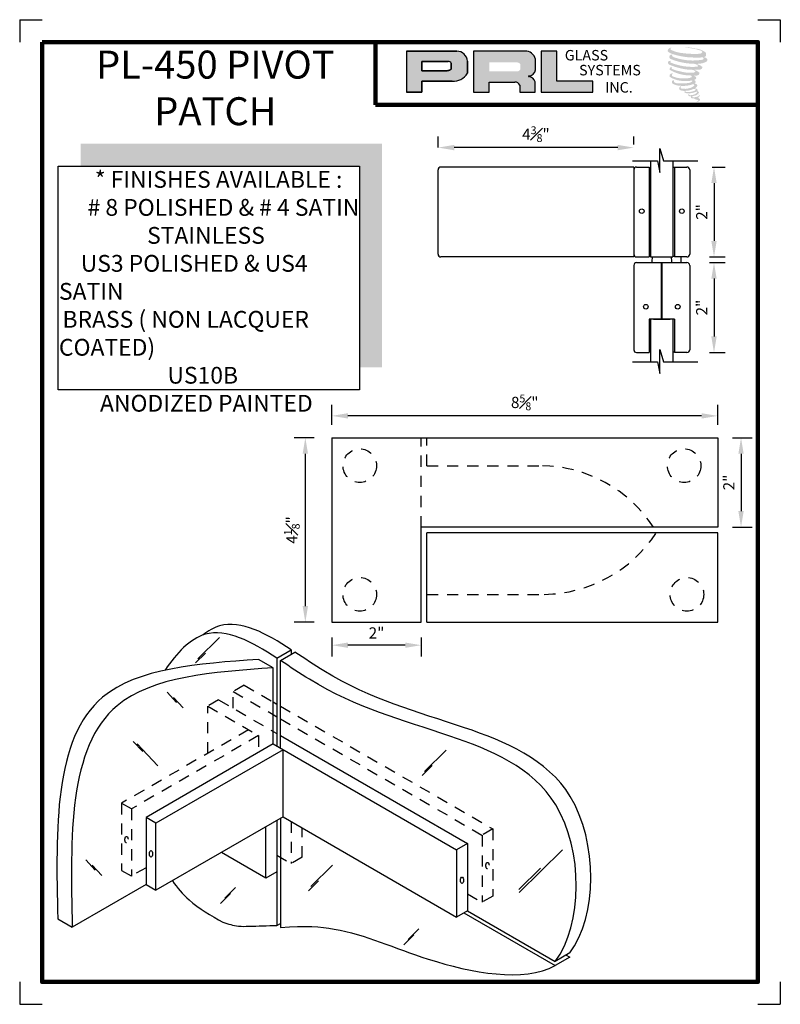
# Model space of a CAD drawing. Units: inches. Extents: x 55 to 63.5, y 0 to 11.
import ezdxf

# ---------------------------------------------------------------- set-up
doc = ezdxf.new("R2010")
doc.units = ezdxf.units.IN
doc.header["$MEASUREMENT"] = 0
doc.linetypes.add('DASHED', pattern=[0.75, 0.5, -0.25])
doc.linetypes.add('HIDDEN2', pattern=[0.1875, 0.125, -0.0625])
doc.layers.add('SHEET', color=40, linetype='Continuous', plot=False)
doc.layers.add('THICK', color=5, linetype='Continuous', lineweight=120)
doc.styles.add('PRL arch det', font='ROMANS.shx')
doc.styles.add('SMALL', font='ALD721N.TTF', dxfattribs={"width": 0.75, "height": 0.1875})
doc.styles.get("Standard").update_dxf_attribs({"font": 'ARIAL.TTF'})
doc.dimstyles.new('PRL arch det', dxfattribs={"dimtxt": 0.125, "dimasz": 0.18, "dimexe": 0.125, "dimexo": 0.25, "dimgap": 0.0625, "dimtad": 1, "dimdec": 5, "dimzin": 0, "dimdsep": 46, "dimlunit": 4, "dimtxsty": 'PRL arch det', "dimcen": 0.09, "dimclrd": 1, "dimclre": 3, "dimclrt": 7, "dimadec": 0, "dimazin": 0, "dimtfac": 1, "dimtdec": 5, "dimtofl": 0, "dimtmove": 0, "dimatfit": 3, "dimfxl": 0, "dimfrac": 2, "dimtolj": 1, "dimtzin": 0, "dimlwd": -1, "dimlwe": -1, "dimarcsym": 0})

# ---------------------------------------------------------------- blocks, each defined once
blk = doc.blocks.new('*D45')
at = {"color": 3}
for p, q in [((58.29, 6.33), (58.067, 6.33)), ((58.29, 4.268), (58.067, 4.268))]:
    blk.add_line(p, q, dxfattribs=at)
at = {"color": 1}
blk.add_line((58.192, 6.15), (58.192, 4.448), dxfattribs=at)
for points in [[(58.162, 6.15), (58.222, 6.15), (58.192, 6.33)], [(58.162, 4.448), (58.222, 4.448), (58.192, 4.268)]]:
    blk.add_solid(points, dxfattribs=at)
at = {"layer": 'Defpoints', "color": 0}
for p in [(58.54, 6.33), (58.192, 4.268), (58.54, 4.268)]:
    blk.add_point(p, dxfattribs=at)
at = {"color": 7, "insert": (58.042, 5.299), "char_height": 0.125, "attachment_point": 5, "rotation": 90, "style": 'PRL arch det'}
blk.add_mtext('\\A1;4{\\H0.6978x;\\S1#8;}"', dxfattribs=at)
blk = doc.blocks.new('*D46')
at = {"color": 3}
for p, q in [((58.488, 4.097), (58.488, 3.887)), ((59.488, 4.097), (59.488, 3.887))]:
    blk.add_line(p, q, dxfattribs=at)
at = {"color": 1}
blk.add_line((59.308, 4.012), (58.668, 4.012), dxfattribs=at)
for points in [[(58.668, 4.042), (58.668, 3.982), (58.488, 4.012)], [(59.308, 4.042), (59.308, 3.982), (59.488, 4.012)]]:
    blk.add_solid(points, dxfattribs=at)
at = {"layer": 'Defpoints', "color": 0}
for p in [(58.488, 4.347), (59.488, 4.347), (58.488, 4.012)]:
    blk.add_point(p, dxfattribs=at)
at = {"color": 7, "insert": (58.988, 4.149), "char_height": 0.125, "attachment_point": 5, "style": 'PRL arch det'}
blk.add_mtext('\\A1;2"', dxfattribs=at)
blk = doc.blocks.new('*D47')
at = {"color": 3}
for p, q in [((62.964, 6.33), (63.186, 6.33)), ((62.964, 5.33), (63.186, 5.33))]:
    blk.add_line(p, q, dxfattribs=at)
at = {"color": 1}
blk.add_line((63.061, 6.15), (63.061, 5.51), dxfattribs=at)
for points in [[(63.031, 6.15), (63.091, 6.15), (63.061, 6.33)], [(63.031, 5.51), (63.091, 5.51), (63.061, 5.33)]]:
    blk.add_solid(points, dxfattribs=at)
at = {"layer": 'Defpoints', "color": 0}
for p in [(62.714, 6.33), (62.714, 5.33), (63.061, 5.33)]:
    blk.add_point(p, dxfattribs=at)
at = {"color": 7, "insert": (62.925, 5.83), "char_height": 0.125, "attachment_point": 5, "rotation": 90, "style": 'PRL arch det'}
blk.add_mtext('\\A1;2"', dxfattribs=at)
blk = doc.blocks.new('*D48')
at = {"color": 3}
for p, q in [((62.707, 8.287), (62.884, 8.287)), ((62.707, 7.281), (62.884, 7.281))]:
    blk.add_line(p, q, dxfattribs=at)
at = {"color": 1}
blk.add_line((62.759, 8.107), (62.759, 7.461), dxfattribs=at)
for points in [[(62.729, 8.107), (62.789, 8.107), (62.759, 8.287)], [(62.729, 7.461), (62.789, 7.461), (62.759, 7.281)]]:
    blk.add_solid(points, dxfattribs=at)
at = {"layer": 'Defpoints', "color": 0}
for p in [(62.457, 8.287), (62.457, 7.281), (62.759, 7.281)]:
    blk.add_point(p, dxfattribs=at)
at = {"color": 7, "insert": (62.622, 7.784), "char_height": 0.125, "attachment_point": 5, "rotation": 90, "style": 'PRL arch det'}
blk.add_mtext('\\A1;2"', dxfattribs=at)
blk = doc.blocks.new('*D49')
at = {"color": 3}
for p, q in [((62.738, 9.354), (62.884, 9.354)), ((62.707, 8.349), (62.884, 8.349))]:
    blk.add_line(p, q, dxfattribs=at)
at = {"color": 1}
blk.add_line((62.759, 9.174), (62.759, 8.529), dxfattribs=at)
for points in [[(62.729, 9.174), (62.789, 9.174), (62.759, 9.354)], [(62.729, 8.529), (62.789, 8.529), (62.759, 8.349)]]:
    blk.add_solid(points, dxfattribs=at)
at = {"layer": 'Defpoints', "color": 0}
for p in [(62.488, 9.354), (62.457, 8.349), (62.759, 8.349)]:
    blk.add_point(p, dxfattribs=at)
at = {"color": 7, "insert": (62.622, 8.852), "char_height": 0.125, "attachment_point": 5, "rotation": 90, "style": 'PRL arch det'}
blk.add_mtext('\\A1;2"', dxfattribs=at)
blk = doc.blocks.new('*D50')
at = {"color": 3}
for p, q in [((59.676, 9.573), (59.676, 9.696)), ((61.863, 9.604), (61.863, 9.696))]:
    blk.add_line(p, q, dxfattribs=at)
at = {"color": 1}
blk.add_line((61.683, 9.571), (59.856, 9.571), dxfattribs=at)
for points in [[(59.856, 9.601), (59.856, 9.541), (59.676, 9.571)], [(61.683, 9.601), (61.683, 9.541), (61.863, 9.571)]]:
    blk.add_solid(points, dxfattribs=at)
at = {"layer": 'Defpoints', "color": 0}
for p in [(59.676, 9.571), (61.863, 9.354), (59.676, 9.323)]:
    blk.add_point(p, dxfattribs=at)
at = {"color": 7, "insert": (60.769, 9.721), "char_height": 0.125, "attachment_point": 5, "style": 'PRL arch det'}
blk.add_mtext('\\A1;4{\\H0.6978x;\\S3#8;}"', dxfattribs=at)
blk = doc.blocks.new('*D65')
at = {"color": 3}
for p, q in [((58.488, 6.473), (58.488, 6.699)), ((62.8, 6.473), (62.8, 6.699))]:
    blk.add_line(p, q, dxfattribs=at)
at = {"color": 1}
blk.add_line((62.62, 6.574), (58.668, 6.574), dxfattribs=at)
for points in [[(58.668, 6.604), (58.668, 6.544), (58.488, 6.574)], [(62.62, 6.604), (62.62, 6.544), (62.8, 6.574)]]:
    blk.add_solid(points, dxfattribs=at)
at = {"layer": 'Defpoints', "color": 0}
for p in [(58.488, 6.574), (58.488, 6.223), (62.8, 6.223)]:
    blk.add_point(p, dxfattribs=at)
at = {"color": 7, "insert": (60.644, 6.724), "char_height": 0.125, "attachment_point": 5, "style": 'PRL arch det'}
blk.add_mtext('\\A1;8{\\H0.7x;\\S5#8;}"', dxfattribs=at)

msp = doc.modelspace()

# ---------------------------------------------------------------- hatches: boundary and pattern name
for points in [[(62.667312, 10.594432, 0.18811563), (62.668326, 10.631018, 0.159844313), (62.548643, 10.677773, 0.05578775), (62.451586, 10.691774, 0.015901844), (62.438995, 10.691774, 0.497971954), (62.439886, 10.688248, 0.009306408), (62.458581, 10.686817, -0.014573646), (62.485787, 10.683313, -0.028224707), (62.542134, 10.673076, -0.025889532), (62.602152, 10.657785, -0.20113417), (62.630911, 10.637815, -0.258500732), (62.58562, 10.618585, -0.048439672), (62.37703, 10.630788, -0.070106246), (62.281639, 10.661816, -0.837620114), (62.280163, 10.684084, 0.699348781), (62.279397, 10.687035, 0.453453551), (62.241926, 10.64672, 0.10466253), (62.285983, 10.619733, 0.084702502), (62.545377, 10.577326, 0.052743126), (62.624315, 10.57886, -1.336479784), (62.62612, 10.552445, -0.121579547), (62.329938, 10.574584, -0.170385917), (62.289134, 10.596036, -0.171828603), (62.292567, 10.604176, 0.37677464), (62.298269, 10.610532, 0.117216798), (62.278442, 10.609295, 0.695679529), (62.274614, 10.561212, 0.091223852), (62.521248, 10.507846, -0.034168052), (62.544733, 10.506493, -0.159202367), (62.581373, 10.485048, -0.488989697), (62.573623, 10.476491, -0.048736284), (62.4973, 10.4731, -0.089234112), (62.278349, 10.519809, -0.275648095), (62.269946, 10.528942, -0.322523952), (62.279397, 10.53612, 0.739414005), (62.278256, 10.539567, 0.354824706), (62.243309, 10.525531, 0.352107872), (62.268626, 10.493757, 0.072134289), (62.478756, 10.440894, -0.06542275), (62.527025, 10.438608, -0.122908348), (62.552902, 10.41905, -0.182882909), (62.50571, 10.407062, -0.083797543), (62.385171, 10.421906, -0.058678083), (62.291595, 10.449541, -0.313530218), (62.28367, 10.460789, -0.423545894), (62.288932, 10.46708, 0.571341826), (62.280594, 10.47106, 0.431558994), (62.264718, 10.439836, 0.128636254), (62.483623, 10.377229, -0.502759096), (62.511764, 10.359867, -0.137279951), (62.450423, 10.345092, -0.128182696), (62.297952, 10.367032, -0.647197057), (62.295741, 10.392195, 1.044136083), (62.290577, 10.399916, 0.531225769), (62.263536, 10.36244, 0.137500161), (62.408653, 10.316029, 0.072095774), (62.50752, 10.319297, -1.041997126), (62.51506, 10.312107, -0.166371748), (62.480932, 10.294362, -0.054213639), (62.379462, 10.28765, -0.033410771), (62.332385, 10.291694, -0.305136262), (62.310705, 10.30914, -0.382260052), (62.313298, 10.316822, 0.579273369), (62.296986, 10.320636, 0.44310443), (62.29648, 10.285193, 0.131644711), (62.396769, 10.260853, 0.098420276), (62.519986, 10.277794, -0.668693636), (62.537842, 10.264021, -0.114979362), (62.495267, 10.238295, -0.148959667), (62.384819, 10.233008, -0.377120999), (62.393014, 10.25193, 0.613591084), (62.38134, 10.252301, 0.712204634), (62.386316, 10.210759, 0.104928242), (62.446626, 10.205641, 0.099137991), (62.522329, 10.223763, -0.28413776), (62.55045, 10.223276, -0.645047804), (62.550612, 10.211918, -0.097606761), (62.503287, 10.194691, -0.085269958), (62.447597, 10.193834, 0.020473786), (62.439529, 10.198869, 0.915555022), (62.429708, 10.187376, 0.201141321), (62.464048, 10.178671, 0.115786801), (62.547405, 10.190554, -0.024420502), (62.562402, 10.196247, -0.674397931), (62.567566, 10.186335, -0.201229723), (62.516126, 10.158657, -0.084659216), (62.484409, 10.157092, -0.490423595), (62.481013, 10.165947, -0.14080333), (62.484821, 10.170632, 0.743695098), (62.478743, 10.172925, 0.305092684), (62.47251, 10.152275, 0.261230074), (62.498525, 10.144435, -0.480776229), (62.500809, 10.140337, 0.568577953), (62.515331, 10.122423, 0.00586527), (62.536164, 10.121527, -0.519778953), (62.537348, 10.119994, 0.35583086), (62.542187, 10.112882, -0.003798043), (62.555976, 10.108783, 0.071717901), (62.565623, 10.106719, 0.006809177), (62.57787, 10.103782, -0.130027466), (62.583288, 10.097833, -0.370222873), (62.57862, 10.090084, 0.008074179), (62.569636, 10.084917, -0.047093669), (62.56632, 10.08334, 0.340971946), (62.565339, 10.083455, 0.369429212), (62.563922, 10.079209, 0.541879495), (62.569584, 10.078109, 0.112943013), (62.60243, 10.099733, 0.098991796), (62.603766, 10.108098, 0.214096669), (62.600994, 10.113682, 0.064261927), (62.588644, 10.12083, -0.195388673), (62.582784, 10.131173, 0.158355576), (62.599832, 10.149024, 0.319581811), (62.593988, 10.159908, 0.064134546), (62.586442, 10.163104, 0.495268627), (62.584498, 10.159794, -0.364875834), (62.590006, 10.149243, -0.07826545), (62.569908, 10.13889, -0.076481528), (62.538744, 10.133642, -0.028807479), (62.523367, 10.13358, -0.954580626), (62.523257, 10.147396, 0.028997072), (62.547411, 10.151614, 0.243570524), (62.590352, 10.185488, 0.437316837), (62.580443, 10.198028, -0.396679116), (62.573513, 10.203846, 0.22951701), (62.577794, 10.214978, 0.213949204), (62.56023, 10.229511, 0.028078269), (62.554643, 10.229758, -0.300784545), (62.548356, 10.234731, 0.211445764), (62.572457, 10.26352, 0.33412934), (62.560761, 10.281268, 0.069023232), (62.548984, 10.285466, -0.037094251), (62.544633, 10.285864, -0.641981601), (62.544988, 10.289803, 0.574188836), (62.542566, 10.323204, -0.732933013), (62.541885, 10.330266, 0.296257378), (62.561164, 10.34684, 0.308326551), (62.537561, 10.371039, -0.688207464), (62.53476, 10.374687, -0.168244482), (62.546906, 10.375422, 0.190813435), (62.591214, 10.386594, 0.246056444), (62.593177, 10.410363, 0.086086479), (62.543575, 10.437608, -0.908201371), (62.544191, 10.440449, 0.024082393), (62.595058, 10.441516, 0.245013708), (62.622534, 10.45315, 0.297619653), (62.629381, 10.471611, 0.114313153), (62.573427, 10.501825, -0.091706513), (62.567452, 10.505051, -0.562173055), (62.569273, 10.506594, 0.06466503), (62.633139, 10.514708, 0.069269873), (62.677731, 10.533854, 0.287559979), (62.684745, 10.552807, 0.372249972), (62.657815, 10.576641, -0.052184569), (62.648571, 10.580283, -0.360932185), (62.652743, 10.584226, 0.213876261)], [(61.403961, 10.188822), (61.403961, 10.312466), (61.00278, 10.312466), (61.002792, 10.648758), (60.82819, 10.648758), (60.82819, 10.188822)], [(59.048173, 9.614869), (55.680851, 9.614869), (55.680851, 9.364869), (58.798173, 9.364869), (58.798173, 7.116609), (59.048173, 7.116609)]]:
    msp.add_hatch(color=256).paths.add_polyline_path(points)
h = msp.add_hatch(color=256)
h.paths.add_polyline_path([(59.321089, 10.188822), (59.495746, 10.188822), (59.495746, 10.313254), (59.83288, 10.313254, 0.292579551), (60.003356, 10.402727), (60.003356, 10.537174, 0.385843307), (59.88453, 10.648758), (59.321089, 10.648758)])
h.paths.add_polyline_path([(59.494876, 10.534184), (59.786325, 10.534184, -0.284938569), (59.822395, 10.512986), (59.822395, 10.44485), (59.812446, 10.440045), (59.798291, 10.433209), (59.780891, 10.43037), (59.494876, 10.43037)], flags=16)
h = msp.add_hatch(color=256)
h.paths.add_polyline_path([(60.070007, 10.648758), (60.070007, 10.188822), (60.245604, 10.188822), (60.245604, 10.303377), (60.53291, 10.303377, -0.316464254), (60.588826, 10.268449), (60.588826, 10.188822), (60.761538, 10.188822), (60.761538, 10.305751, 0.298521396), (60.689111, 10.365816, -1), (60.689111, 10.37101, 0.359864153), (60.764886, 10.439376), (60.764886, 10.559289, 0.348701628), (60.645143, 10.648758)])
h.paths.add_polyline_path([(60.559672, 10.52337, -0.233042848), (60.595119, 10.50042), (60.595119, 10.446374, -0.239133577), (60.566127, 10.422819), (60.247718, 10.422819), (60.247718, 10.52337)], flags=16)

# ---------------------------------------------------------------- linework, layer by layer
for p, q in [((59.88453, 10.648758), (59.321089, 10.648758)), ((59.321089, 10.648758), (59.321089, 10.188822)), ((59.321089, 10.648758), (59.88453, 10.648758)), ((60.645143, 10.648758), (60.070007, 10.648758)), ((60.070007, 10.648758), (60.070007, 10.188822)), ((60.82819, 10.648758), (60.82819, 10.188822)), ((61.002792, 10.648758), (60.82819, 10.648758)), ((61.00278, 10.312466), (61.002792, 10.648758)), ((59.494876, 10.534506), (59.494876, 10.43037)), ((59.494876, 10.43037), (59.494876, 10.534184)), ((59.494876, 10.534184), (59.788217, 10.534184)), ((59.788217, 10.534184), (59.494876, 10.534184)), ((59.822395, 10.512986), (59.822395, 10.445711)), ((59.822395, 10.445711), (59.822395, 10.512986)), ((60.003356, 10.402727), (60.003356, 10.537174)), ((60.003356, 10.537174), (60.003356, 10.402727)), ((60.764886, 10.439376), (60.764886, 10.559289)), ((59.778474, 10.43037), (59.494876, 10.43037)), ((59.494876, 10.43037), (59.778474, 10.43037)), ((59.783135, 10.430736), (59.778474, 10.43037)), ((59.778474, 10.43037), (59.783135, 10.430736)), ((59.788366, 10.43159), (59.783135, 10.430736)), ((59.783135, 10.430736), (59.788366, 10.43159)), ((59.794169, 10.433012), (59.788366, 10.43159)), ((59.788366, 10.43159), (59.794169, 10.433012)), ((59.801113, 10.435289), (59.794169, 10.433012)), ((59.794169, 10.433012), (59.801113, 10.435289)), ((59.806358, 10.437105), (59.801113, 10.435289)), ((59.801113, 10.435289), (59.806358, 10.437105)), ((59.812446, 10.440045), (59.806358, 10.437105)), ((59.806358, 10.437105), (59.812446, 10.440045)), ((59.816111, 10.441815), (59.812446, 10.440045)), ((59.812446, 10.440045), (59.816111, 10.441815)), ((59.819169, 10.443634), (59.816111, 10.441815)), ((59.816111, 10.441815), (59.819169, 10.443634)), ((59.822395, 10.445711), (59.819169, 10.443634)), ((59.819169, 10.443634), (59.822395, 10.445711)), ((59.495746, 10.188822), (59.495746, 10.313254)), ((59.495746, 10.313254), (59.83288, 10.313254)), ((59.83288, 10.313254), (59.495746, 10.313254)), ((59.495746, 10.313254), (59.495746, 10.188822)), ((60.245604, 10.188822), (60.245604, 10.303377)), ((60.245604, 10.303377), (60.53291, 10.303377)), ((60.588826, 10.268449), (60.588826, 10.188822)), ((60.761538, 10.188822), (60.761538, 10.305751)), ((61.403961, 10.312466), (61.00278, 10.312466)), ((61.403961, 10.188822), (61.403961, 10.312466)), ((59.321089, 10.188822), (59.495746, 10.188822)), ((59.495746, 10.188822), (59.321089, 10.188822)), ((60.070007, 10.188822), (60.245604, 10.188822)), ((60.588826, 10.188822), (60.761538, 10.188822)), ((60.82819, 10.188822), (61.403961, 10.188822)), ((62.155136, 9.291645), (62.155136, 9.560428)), ((62.155136, 9.560428), (62.196295, 9.422084)), ((61.863094, 9.354088), (59.706639, 9.354088)), ((61.847062, 9.422679), (62.127181, 9.422679)), ((62.035094, 9.354088), (62.035094, 8.358536)), ((62.050594, 9.422679), (62.050594, 8.349043)), ((62.127181, 9.422679), (62.155136, 9.291645)), ((62.196295, 9.422084), (62.578431, 9.422084)), ((62.300594, 9.422084), (62.300594, 8.349043)), ((59.675594, 8.380293), (59.675594, 9.323043)), ((62.050594, 9.344595), (62.035094, 9.344595)), ((62.316094, 9.348814), (62.300594, 9.348814)), ((62.316094, 8.690537), (62.316094, 8.354316)), ((61.863094, 8.349043), (59.706639, 8.349043)), ((62.050594, 8.358536), (62.035094, 8.358536)), ((62.050594, 8.349043), (62.300594, 8.349043)), ((62.170594, 7.654242), (62.170594, 8.286543)), ((62.180594, 7.654242), (62.180594, 8.286543)), ((62.316094, 8.354316), (62.300594, 8.354316)), ((62.386469, 8.349043), (62.386469, 8.286543)), ((62.170594, 7.654242), (62.035094, 7.654242)), ((62.035094, 7.622992), (62.035094, 7.290991)), ((62.050594, 7.654242), (62.050594, 7.177627)), ((62.081844, 7.654242), (62.269344, 7.654242)), ((62.316094, 7.654242), (62.180594, 7.654242)), ((62.300594, 7.654242), (62.300594, 7.177032)), ((62.316094, 7.622992), (62.316094, 7.286772)), ((62.050594, 7.290991), (62.035094, 7.290991)), ((62.155136, 7.046593), (62.155136, 7.315376)), ((62.155136, 7.315376), (62.196295, 7.177032)), ((62.316094, 7.286772), (62.300594, 7.286772)), ((61.847062, 7.177627), (62.127181, 7.177627)), ((62.127181, 7.177627), (62.155136, 7.046593)), ((62.196295, 7.177032), (62.578431, 7.177032)), ((58.487892, 6.330071), (62.800392, 6.330071)), ((58.487892, 6.330071), (58.487892, 4.267571)), ((62.800392, 6.330071), (62.800392, 5.330071)), ((59.487892, 4.267571), (59.487892, 5.330071)), ((62.800392, 5.330071), (59.487892, 5.330071)), ((62.800392, 5.267571), (59.550392, 5.267571)), ((59.550392, 4.267571), (59.550392, 5.267571)), ((62.800392, 4.267571), (62.800392, 5.267571)), ((58.487892, 4.267571), (59.487892, 4.267571)), ((59.550392, 4.267571), (62.800392, 4.267571)), ((57.23124, 4.097992), (56.990596, 3.859976)), ((57.873002, 3.867726), (58.035382, 3.961476)), ((58.035382, 3.961476), (58.035382, 3.911594)), ((57.076734, 3.924556), (56.965449, 3.814485)), ((57.832407, 3.76004), (57.670028, 3.85379)), ((57.873002, 3.867726), (57.873002, 2.885358)), ((57.913597, 3.841281), (58.075977, 3.935031)), ((57.832407, 2.908796), (57.832407, 3.76004)), ((57.913597, 2.861921), (57.913597, 3.841281)), ((56.754146, 3.37133), (56.647044, 3.485476)), ((56.825531, 3.311915), (56.718429, 3.426062)), ((57.832407, 3.377546), (57.873002, 3.354108)), ((57.832407, 3.236921), (57.873002, 3.213483)), ((57.832407, 3.049421), (57.873002, 3.025983)), ((57.913597, 3.002546), (60.004237, 1.795514)), ((56.37506, 2.823225), (56.267958, 2.937371)), ((56.544367, 2.664204), (56.312771, 2.911034)), ((57.832407, 2.908796), (56.411585, 2.088483)), ((57.832407, 2.908796), (59.882452, 1.725202)), ((57.943962, 2.844389), (56.523139, 2.024077)), ((57.943962, 2.094389), (57.943962, 2.844389)), ((59.76476, 2.84019), (59.524116, 2.602174)), ((59.610254, 2.666754), (59.498969, 2.556683)), ((57.943962, 2.094389), (56.523139, 1.274077)), ((57.943962, 2.094389), (59.882452, 0.975202)), ((56.523139, 2.024077), (56.411585, 2.088483)), ((56.411585, 2.088483), (56.411585, 1.338483)), ((56.523139, 1.274077), (56.523139, 2.024077)), ((57.751218, 1.408796), (57.751218, 1.983108)), ((57.873002, 2.053421), (57.873002, 1.479108)), ((57.913597, 2.076858), (57.913597, 0.857682)), ((60.004237, 1.795514), (59.882452, 1.725202)), ((60.004237, 1.795514), (60.004237, 1.045514)), ((57.751218, 1.408796), (57.253848, 1.695952)), ((59.882452, 1.725202), (59.882452, 0.975202)), ((61.064231, 1.726432), (60.582944, 1.250399)), ((55.84504, 1.498208), (55.737939, 1.612354)), ((55.916425, 1.438794), (55.809324, 1.55294)), ((58.494358, 1.552959), (58.253715, 1.314943)), ((57.873002, 1.479108), (57.751218, 1.408796)), ((57.873002, 1.479108), (57.873002, 0.88112)), ((60.819154, 1.520688), (60.57851, 1.282671)), ((56.411585, 1.338483), (55.587707, 0.862817)), ((56.411585, 1.338483), (56.523139, 1.274077)), ((58.339853, 1.379523), (58.228567, 1.269452)), ((57.355115, 1.237189), (57.243829, 1.127118)), ((57.412523, 1.305296), (57.292201, 1.186288)), ((60.004237, 1.045514), (59.882452, 0.975202)), ((59.963642, 1.022077), (60.98461, 0.432621)), ((60.004237, 1.045514), (60.98461, 0.479496)), ((55.425327, 0.956567), (55.587707, 0.862817)), ((57.873002, 0.88112), (57.913597, 0.904557)), ((59.402908, 0.775349), (59.291623, 0.665278)), ((59.460317, 0.843456), (59.339995, 0.724448)), ((61.14699, 0.573246), (60.98461, 0.479496)), ((61.14699, 0.526371), (60.98461, 0.432621)), ((61.106395, 0.549808), (61.14699, 0.526371))]:
    msp.add_line(p, q)
at = {"linetype": 'Continuous'}
for p, q in [((61.863094, 9.354088), (61.863094, 8.349043)), ((61.894139, 9.354088), (62.035094, 9.354088)), ((62.316094, 9.354088), (62.45705, 9.354088)), ((62.316094, 9.354088), (62.316094, 8.349043)), ((62.488094, 9.323043), (62.488094, 8.380293)), ((62.035094, 8.721787), (62.035094, 8.349043)), ((61.863094, 8.255499), (61.863094, 7.312748)), ((61.894139, 8.349043), (62.035094, 8.349043)), ((61.894139, 8.286543), (62.45705, 8.286543)), ((62.456844, 8.349043), (62.316094, 8.349043)), ((62.488094, 8.255499), (62.488094, 7.312748)), ((62.035094, 7.654242), (62.035094, 7.281498)), ((62.316094, 7.654242), (62.316094, 7.281498)), ((61.894344, 7.281498), (62.035094, 7.281498)), ((62.456844, 7.281498), (62.316094, 7.281498))]:
    msp.add_line(p, q, dxfattribs=at)
at = {"linetype": 'DASHED', "ltscale": 0.25}
for p, q in [((59.487892, 5.330071), (59.487892, 6.330071)), ((59.550392, 6.017571), (59.550392, 6.330071)), ((59.550392, 6.017571), (60.831642, 6.017571)), ((59.550392, 4.580071), (60.862892, 4.580071))]:
    msp.add_line(p, q, dxfattribs=at)
at = {"linetype": 'HIDDEN2'}
for p, q in [((57.507648, 3.565046), (57.385863, 3.494733)), ((57.507648, 3.565046), (57.832407, 3.377546)), ((57.385863, 3.494733), (57.832407, 3.236921)), ((57.385863, 3.307233), (57.385863, 3.494733)), ((57.223483, 3.400983), (57.101699, 3.330671)), ((57.101699, 2.803233), (57.101699, 3.330671)), ((57.101699, 3.330671), (57.670028, 3.002546)), ((57.223483, 3.400983), (57.832407, 3.049421)), ((57.913597, 3.330671), (60.288401, 1.959577)), ((57.913597, 3.190046), (60.166617, 1.889264)), ((57.558473, 3.066952), (56.13765, 2.246639)), ((57.670028, 3.002546), (56.249205, 2.182233)), ((57.670028, 3.002546), (57.670028, 2.815046)), ((56.249205, 2.182233), (56.13765, 2.246639)), ((56.13765, 2.246639), (56.13765, 1.496639)), ((56.249205, 2.182233), (56.249205, 1.432233)), ((58.035382, 2.041608), (58.035382, 1.572858)), ((58.157167, 1.643171), (58.157167, 1.971296)), ((60.288401, 1.959577), (60.166617, 1.889264)), ((60.166617, 1.889264), (60.166617, 1.139264)), ((60.288401, 1.959577), (60.288401, 1.209577)), ((57.873002, 1.666608), (58.035382, 1.572858)), ((58.157167, 1.643171), (58.035382, 1.572858)), ((56.13765, 1.496639), (56.249205, 1.432233)), ((56.411585, 1.525983), (56.249205, 1.432233)), ((60.004237, 1.233014), (60.166617, 1.139264)), ((60.288401, 1.209577), (60.166617, 1.139264))]:
    msp.add_line(p, q, dxfattribs=at)
msp.add_lwpolyline([(58.798173, 6.866609), (55.430851, 6.866609), (55.430851, 9.364869), (58.798173, 9.364869)], close=True)
for centre in [(61.951574, 8.860527), (62.399615, 8.860527), (61.997711, 7.792983), (62.353478, 7.792983)]:
    msp.add_circle(centre, 0.025591)
at = {"linetype": 'DASHED', "ltscale": 0.25}
for centre in [(58.800392, 6.017571), (62.425392, 6.017571), (58.800392, 4.580071), (62.456642, 4.580071)]:
    msp.add_circle(centre, 0.1875, dxfattribs=at)
for centre, radius, start, end in [((59.882408, 10.527438), 0.121339, 4.6025616, 88.9976586), ((59.882408, 10.527438), 0.121339, 4.6025616, 88.9976586), ((60.648669, 10.528613), 0.120197, 14.7861793, 91.6811658), ((59.787271, 10.494507), 0.039688, 27.7485847, 88.634229), ((59.787271, 10.494507), 0.039688, 27.7485847, 88.634229), ((59.848211, 10.491187), 0.178592, 265.0755627, 330.3091492), ((59.848211, 10.491187), 0.178592, 265.0755627, 330.3091492), ((60.689111, 10.368413), 0.002597, 90, 270), ((60.685655, 10.451017), 0.080081, 272.4733077, 351.6412501), ((60.679505, 10.280534), 0.085821, 17.0876451, 83.5736047), ((60.536039, 10.246164), 0.057299, 22.8873579, 93.1302289), ((62.241575, 8.301695), 0.177692, 164.5463168, 184.8916947), ((62.109613, 8.301695), 0.177692, 355.1083053, 15.4536832)]:
    msp.add_arc(centre, radius, start, end)
at = {"linetype": 'Continuous'}
for centre, start, end in [((59.706639, 9.323043), 90, 180), ((61.894139, 9.323043), 90, 180), ((62.45705, 9.323043), 0, 90), ((59.706639, 8.380087), 180, 270), ((61.894139, 8.380087), 180, 270), ((62.45705, 8.380087), 270, 0), ((61.894139, 8.255499), 90, 180), ((62.45705, 8.255499), 0, 90), ((61.894139, 7.312542), 180, 270), ((62.45705, 7.312542), 270, 0)]:
    msp.add_arc(centre, 0.031044, start, end, dxfattribs=at)
at = {"linetype": 'DASHED', "ltscale": 0.25}
for centre, start, end in [((60.810447, 4.49892), 33.1780149, 89.2003976), ((60.841697, 6.098721), 270.7996024, 326.8219851)]:
    msp.add_arc(centre, 1.518798, start, end, dxfattribs=at)
at = {"linetype": 'HIDDEN2'}
for centre in [(56.193427, 1.839436), (60.227509, 1.549421)]:
    msp.add_ellipse(centre, major_axis=(0, -0.036127), ratio=0.494394054, dxfattribs=at)
for centre in [(56.467362, 1.68128), (59.943344, 1.385358)]:
    msp.add_ellipse(centre, major_axis=(0, -0.036127), ratio=0.494394054)
for points, knots in [([(58.035382, 3.961476), (57.753665, 4.143874), (57.400574, 4.339182), (57.105747, 4.172781), (57.045946, 4.125155)], [23.523755366, 23.523755366, 23.523755366, 23.523755366, 25.887904959, 26.530832312, 26.530832312, 26.530832312, 26.530832312]), ([(57.873002, 3.867726), (57.591285, 4.050124), (57.118782, 4.311484), (56.750615, 3.92511), (56.626324, 3.732734)], [23.523755367, 23.523755367, 23.523755367, 23.523755367, 25.887904959, 27.547799034, 27.547799034, 27.547799034, 27.547799034]), ([(61.14699, 0.573246), (61.457875, 0.98353), (61.462609, 2.515181), (59.847106, 3.169303), (58.833712, 3.423068), (58.184319, 3.864074), (58.075977, 3.935031)], [9.741032713, 9.741032713, 9.741032713, 9.741032713, 14.225884981, 17.98594303, 22.502106073, 23.410268487, 23.410268487, 23.410268487, 23.410268487]), ([(60.98461, 0.479496), (61.295496, 0.88978), (61.300229, 2.421431), (59.684726, 3.075553), (58.671332, 3.329318), (58.02194, 3.770324), (57.913597, 3.841281)], [9.741032713, 9.741032713, 9.741032713, 9.741032713, 14.225884981, 17.98594303, 22.502106073, 23.410268488, 23.410268488, 23.410268488, 23.410268488]), ([(56.706597, 1.379996), (56.760577, 1.300968), (56.920486, 1.115447), (57.138188, 0.992184), (57.271444, 0.916733)], [34.171294925, 34.171294925, 34.171294925, 34.171294925, 34.937003929, 36.145300066, 36.145300066, 36.145300066, 36.145300066]), ([(57.913597, 0.857682), (58.198976, 0.879439), (58.722937, 0.845089), (59.593144, 0.433881), (60.632181, 0.242506), (60.98461, 0.432621)], [1.246868206, 1.246868206, 1.246868206, 1.246868206, 2.547679446, 5.487489617, 9.239910015, 9.239910015, 9.239910015, 9.239910015])]:
    msp.add_open_spline(points, degree=3, knots=knots)
for points in [[(57.670028, 3.85379), (55.926871, 3.4301), (55.425327, 0.956567)], [(57.832407, 3.76004), (56.089251, 3.33635), (55.587707, 0.862817)], [(57.271444, 0.916733), (57.445869, 0.873781), (57.559684, 0.871913)]]:
    msp.add_spline(points, degree=3)
msp.add_open_spline([(57.559684, 0.871913), (57.664372, 0.875716), (57.76906, 0.879519), (57.873002, 0.88112)], degree=3)
at = {"layer": 'SHEET'}
for p, q in [((55, 11), (55.25, 11)), ((55, 11), (55, 10.75)), ((63.25, 11), (63.5, 11)), ((63.5, 11), (63.5, 10.75)), ((55, 0.25), (55, 0)), ((63.5, 0.25), (63.5, 0)), ((55, 0), (55.25, 0)), ((63.25, 0), (63.5, 0))]:
    msp.add_line(p, q, dxfattribs=at)
at = {"layer": 'THICK'}
for q in [(58.976249, 10.75), (63.25, 10.048413)]:
    msp.add_line((58.976249, 10.048413), q, dxfattribs=at)
msp.add_lwpolyline([(55.25, 10.75), (63.25, 10.75), (63.25, 0.25), (55.25, 0.25)], close=True, dxfattribs=at)

# ---------------------------------------------------------------- texts
at = {"style": 'SMALL'}
for s, insert, char_height, width, attachment_point in [('PL-450 PIVOT  PATCH', (57.186574, 10.197365), 0.3125, 3.00064001, 5), ('\\A1;{\\W7.0087; }* FINISHES AVAILABLE : \\P{\\W5.58002; }# 8 POLISHED & # 4 SATIN \\P{\\W8.5955;  }STAINLESS\\P{\\W4.25502; }US3 POLISHED & US4  SATIN \\P{\\W0.693999; }BRASS ( NON LACQUER COATED)\\P{\\W7.0531;   }US10B \\P{\\W7.00867; } ANODIZED PAINTED\\P{\\W5.57997; }\\P{\\W8.5954;  }\\P{\\W4.255; }\\P{\\W0.693998; }\\P{\\W7.053;   }\\P{\\W8.51;   }', (55.438797, 9.309282), 0.1875, 3.36732273, 1)]:
    msp.add_mtext(s, dxfattribs=dict(at, insert=insert, char_height=char_height, width=width, attachment_point=attachment_point))
at = {"char_height": 0.1171336, "width": 1.05451805, "attachment_point": 1}
for s, insert in [('GLASS', (61.091531, 10.661702)), ('SYSTEMS', (61.251307, 10.495053)), ('INC.', (61.541956, 10.302665))]:
    msp.add_mtext(s, dxfattribs=dict(at, insert=insert))

# ---------------------------------------------------------------- dimensions: what is measured, and where the dimension line sits
dim = msp.add_linear_dim(base=(59.675594, 9.571351), p1=(61.863094, 9.354088), p2=(59.675594, 9.323043), text='4{\\H0.6978x;\\S3#8;}"', dimstyle='PRL arch det', override={"dimfxl": 0.125})
dim.commit()
dim.dimension.update_dxf_attribs({"geometry": '*D50', "text_midpoint": (60.769344, 9.571351), "dimtype": 160})
for base, p1, p2, text, picture, middle in [((62.759317, 8.349043), (62.488094, 9.354088), (62.45705, 8.349043), '2"', '*D49', (62.622412, 8.851565)), ((62.759317, 7.281498), (62.45705, 8.286543), (62.45705, 7.281498), '2"', '*D48', (62.622412, 7.78402)), ((58.192081, 4.267571), (58.539726, 6.330071), (58.539726, 4.267571), '4{\\H0.6978x;\\S1#8;}"', '*D45', (58.042356, 5.298821))]:
    dim = msp.add_linear_dim(base=base, p1=p1, p2=p2, angle=90, text=text, dimstyle='PRL arch det', override={"dimfxl": 0.125})
    dim.commit()
    dim.dimension.update_dxf_attribs({"geometry": picture, "text_midpoint": middle})
for base, p1, p2, text, picture, middle in [((58.487892, 6.574346), (62.800392, 6.222541), (58.487892, 6.222541), '8{\\H0.7x;\\S5#8;}"', '*D65', (60.644142, 6.724346)), ((58.487892, 4.012433), (59.487892, 4.346524), (58.487892, 4.346524), '2"', '*D46', (58.987892, 4.149338))]:
    dim = msp.add_linear_dim(base=base, p1=p1, p2=p2, text=text, dimstyle='PRL arch det', override={"dimfxl": 0.125})
    dim.commit()
    dim.dimension.update_dxf_attribs({"geometry": picture, "text_midpoint": middle})
dim = msp.add_linear_dim(base=(63.061461, 5.330071), p1=(62.713845, 6.330071), p2=(62.713845, 5.330071), angle=90, text='2"', dimstyle='PRL arch det', override={"dimfxl": 0.125})
dim.commit()
dim.dimension.update_dxf_attribs({"geometry": '*D47', "text_midpoint": (63.061461, 5.830071), "dimtype": 160})

doc.saveas('drawing.dxf')
